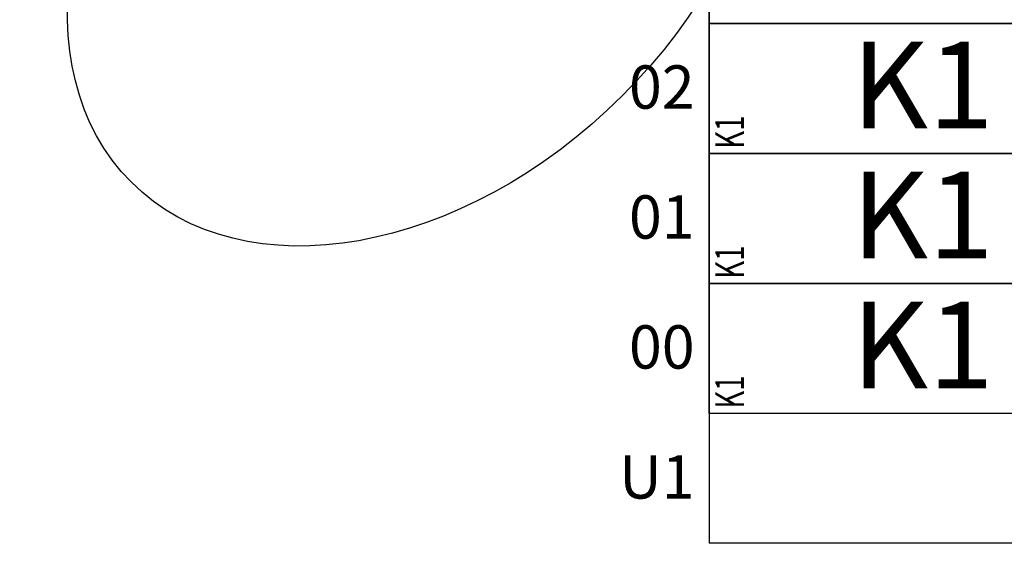
# Model space of a CAD drawing. Units: centimetres. Extents: x 136 to 6353, y -2169 to 3483.
# Drawn here: x 5624 to 5965, y 606 to 787 of the extents above; entities that cross this region are included whole.
import ezdxf
from ezdxf.enums import TextEntityAlignment as Align

# ---------------------------------------------------------------- set-up
doc = ezdxf.new("R2010")
doc.units = ezdxf.units.CM
for name, color, linetype in [('Reakcje CK0-slupy', 7, 'Continuous'), ('Reakcje CK1-slupy', 7, 'Continuous'), ('Reakcje CK2-slupy', 7, 'Continuous'), ('Reakcje CK3-slupy', 7, 'Continuous')]:
    doc.layers.add(name, color=color, linetype=linetype)
doc.styles.get("Standard").update_dxf_attribs({"font": 'ARIAL.TTF'})
doc.styles.add('Standard2', font='ARIAL.TTF')

# ---------------------------------------------------------------- blocks, each defined once
blk = doc.blocks.new('*U125')
at = {"color": 252}
for p in [(1, 0), (2.3713, -2.25)]:
    blk.add_line(p, (1, -2.25), dxfattribs=at)
blk.add_lwpolyline([(1, 0), (2.3713, 0), (2.3713, -0.45), (1, -0.45)], close=True, dxfattribs=at)
at = {"color": 252, "style": 'Standard2'}
for s, p in [('02', (0.95, -0.6701)), ('01', (0.95, -1.1201)), ('00', (0.95, -1.5701)), ('U1', (0.95, -2.0201))]:
    blk.add_text(s, height=0.15, dxfattribs=at).set_placement(p, align=Align.MIDDLE_RIGHT)
at = {"color": 0, "style": 'Standard2'}
blk.add_attdef('hh', text='', height=0.35, dxfattribs=at).set_placement((3.2034, -0.2292), align=Align.MIDDLE_RIGHT)
at = {"color": 1, "width": 0.5}
blk.add_attdef('atrybut2', text='', height=0.06, dxfattribs=at).set_placement((3.2848, -0.0454), align=Align.MIDDLE_CENTER)
at = {"color": 0, "style": 'Standard2'}
blk.add_attdef('bb', text='', height=0.35, dxfattribs=at).set_placement((3.3731, -0.2292), align=Align.MIDDLE_LEFT)
at = {"color": 1, "width": 0.5}
blk.add_attdef('Sum+RZ', text='', height=0.15, dxfattribs=at).set_placement((5.2386, -0.2093), align=Align.BOTTOM_LEFT)
at = {"color": 253, "width": 0.5}
for tag, p in [('NAD+RZ', (5.7509, -0.0304)), ('NAD-RZ', (5.7509, -0.0604)), ('WGRZ+RZ', (5.7509, -0.0904)), ('WGRZ+MX', (5.8031, -0.0904)), ('WGRZ+MY', (5.8602, -0.0904)), ('WGMX+RZ', (5.7509, -0.1204)), ('WGMX+MX', (5.8031, -0.1204)), ('WGMX+MY', (5.8602, -0.1204)), ('WGMY+RZ', (5.7509, -0.1504)), ('WGMY+MX', (5.8031, -0.1504)), ('WGMY+MY', (5.8602, -0.1504)), ('WGRZ-RZ', (5.7509, -0.1804)), ('WGRZ-MX', (5.8031, -0.1804)), ('WGRZ-MY', (5.8602, -0.1804)), ('WGMX-RZ', (5.7509, -0.2104)), ('WGMX-MX', (5.8031, -0.2104)), ('WGMX-MY', (5.8602, -0.2104)), ('WGMY-RZ', (5.7509, -0.2404)), ('WGMY-MX', (5.8031, -0.2404)), ('WGMY-MY', (5.8602, -0.2404)), ('Sum-RZ', (5.7509, -0.3077))]:
    blk.add_attdef(tag, text='', height=0.025, dxfattribs=at).set_placement(p, align=Align.TOP_RIGHT)
at = {"color": 253, "width": 0.7, "flags": 1}
blk.add_attdef('opis_001', (6.0977, -0.0643), '', height=0.05, dxfattribs=at)
for tag, p in [('atrybut3', (7.198, -0.0888)), ('idslupapod', (6.7071, -0.153)), ('atrybut4', (7.198, -0.2057)), ('idslupanad', (6.7071, -0.2798)), ('atrybut5', (7.1939, -0.3225))]:
    blk.add_attdef(tag, text='', height=0.1, dxfattribs=at).set_placement(p, align=Align.MIDDLE_CENTER)
at = {"color": 253, "width": 0.7}
blk.add_attdef('atrybut1', text='', height=0.1, rotation=90, dxfattribs=at).set_placement((1.0713, -0.4335), align=Align.MIDDLE_LEFT)
at = {"color": 0, "style": 'Standard2'}
blk.add_attdef('symbol', text='', height=0.3, dxfattribs=at).set_placement((1.7398, -0.2136), align=Align.MIDDLE_CENTER)
at = {"color": 3, "style": 'Standard2'}
blk.add_attdef('nb', text='', height=0.15, dxfattribs=at).set_placement((4.4875, -0.122), align=Align.MIDDLE_LEFT)
at = {"color": 253, "width": 0.7}
for tag, height, p in [('a', 0.07, (4.963, -0.0564)), ('Stal', 0.07, (4.7142, -0.3879)), ('ex', 0.05, (5.2525, -0.4056)), ('ey', 0.05, (5.4537, -0.4056))]:
    blk.add_attdef(tag, text='', height=height, dxfattribs=at).set_placement(p, align=Align.MIDDLE_LEFT)
blk.add_attdef('lcol', text='', height=0.05, dxfattribs=at).set_placement((3.3706, -0.1194), align=Align.MIDDLE_RIGHT)
blk.add_attdef('Bet', text='', height=0.07, dxfattribs=at).set_placement((3.2886, -0.2035), align=Align.MIDDLE_CENTER)
at = {"color": 253, "style": 'Standard2'}
blk.add_attdef('fi', text='', height=0.15, dxfattribs=at).set_placement((4.8421, -0.2639), align=Align.MIDDLE_LEFT)
at = {"color": 253, "width": 0.5}
for tag, p in [('Ekstr+MX', (5.1962, -0.2043)), ('Ekstr+MY', (5.3948, -0.2043))]:
    blk.add_attdef(tag, text='', height=0.1, dxfattribs=at).set_placement(p, align=Align.TOP_LEFT)
at = {"color": 1, "style": 'Standard2'}
blk.add_attdef('nh', text='', height=0.15, dxfattribs=at).set_placement((4.4097, -0.2636), align=Align.TOP_CENTER)
at = {"color": 253, "width": 0.7}
blk.add_attdef('redukcja-momentow', text='', height=0.05, dxfattribs=at).set_placement((5.4442, -0.3803), align=Align.BOTTOM_LEFT)
blk = doc.blocks.new('*U120')
at = {"color": 252}
for p in [(1, 0), (2.3713, -2.25)]:
    blk.add_line(p, (1, -2.25), dxfattribs=at)
blk.add_lwpolyline([(1, -1.35), (2.3713, -1.35), (2.3713, -1.8), (1, -1.8)], close=True, dxfattribs=at)
at = {"color": 252, "style": 'Standard2'}
for s, p in [('02', (0.95, -0.6701)), ('01', (0.95, -1.1201)), ('00', (0.95, -1.5701)), ('U1', (0.95, -2.0201))]:
    blk.add_text(s, height=0.15, dxfattribs=at).set_placement(p, align=Align.MIDDLE_RIGHT)
at = {"color": 1, "width": 0.5}
blk.add_attdef('atrybut2', text='', height=0.06, dxfattribs=at).set_placement((3.2848, -1.3954), align=Align.MIDDLE_CENTER)
blk.add_attdef('Sum+RZ', text='', height=0.15, dxfattribs=at).set_placement((5.2386, -1.5593), align=Align.BOTTOM_LEFT)
at = {"color": 253, "width": 0.7, "flags": 1}
blk.add_attdef('opis_001', (6.0977, -1.4143), '', height=0.05, dxfattribs=at)
at = {"color": 0, "style": 'Standard2'}
blk.add_attdef('symbol', text='', height=0.3, dxfattribs=at).set_placement((1.7398, -1.5636), align=Align.MIDDLE_CENTER)
blk.add_attdef('hh', text='', height=0.35, dxfattribs=at).set_placement((3.2034, -1.5792), align=Align.MIDDLE_RIGHT)
blk.add_attdef('bb', text='', height=0.35, dxfattribs=at).set_placement((3.3731, -1.5792), align=Align.MIDDLE_LEFT)
at = {"color": 3, "style": 'Standard2'}
blk.add_attdef('nb', text='', height=0.15, dxfattribs=at).set_placement((4.4875, -1.472), align=Align.MIDDLE_LEFT)
at = {"color": 253, "width": 0.7}
for tag, height, p in [('a', 0.07, (4.963, -1.4064)), ('Stal', 0.07, (4.7142, -1.7379)), ('ex', 0.05, (5.2525, -1.7556)), ('ey', 0.05, (5.4537, -1.7556))]:
    blk.add_attdef(tag, text='', height=height, dxfattribs=at).set_placement(p, align=Align.MIDDLE_LEFT)
at = {"color": 253, "width": 0.5}
for tag, p in [('NAD+RZ', (5.7509, -1.3804)), ('NAD-RZ', (5.7509, -1.4104)), ('WGRZ+RZ', (5.7509, -1.4404)), ('WGRZ+MX', (5.8031, -1.4404)), ('WGRZ+MY', (5.8602, -1.4404)), ('WGMX+RZ', (5.7509, -1.4704)), ('WGMX+MX', (5.8031, -1.4704)), ('WGMX+MY', (5.8602, -1.4704)), ('WGMY+RZ', (5.7509, -1.5004)), ('WGRZ-RZ', (5.7509, -1.5304)), ('WGMY+MX', (5.8031, -1.5004)), ('WGRZ-MX', (5.8031, -1.5304)), ('WGMY+MY', (5.8602, -1.5004)), ('WGRZ-MY', (5.8602, -1.5304)), ('WGMX-RZ', (5.7509, -1.5604)), ('WGMX-MX', (5.8031, -1.5604)), ('WGMX-MY', (5.8602, -1.5604)), ('WGMY-RZ', (5.7509, -1.5904)), ('WGMY-MX', (5.8031, -1.5904)), ('WGMY-MY', (5.8602, -1.5904)), ('Sum-RZ', (5.7509, -1.6577))]:
    blk.add_attdef(tag, text='', height=0.025, dxfattribs=at).set_placement(p, align=Align.TOP_RIGHT)
at = {"color": 253, "width": 0.7, "flags": 1}
for tag, p in [('atrybut3', (7.198, -1.4388)), ('idslupapod', (6.7071, -1.503)), ('atrybut4', (7.198, -1.5557)), ('idslupanad', (6.7071, -1.6298)), ('atrybut5', (7.1939, -1.6725))]:
    blk.add_attdef(tag, text='', height=0.1, dxfattribs=at).set_placement(p, align=Align.MIDDLE_CENTER)
at = {"color": 253, "width": 0.7}
blk.add_attdef('atrybut1', text='', height=0.1, rotation=90, dxfattribs=at).set_placement((1.0713, -1.7835), align=Align.MIDDLE_LEFT)
blk.add_attdef('lcol', text='', height=0.05, dxfattribs=at).set_placement((3.3706, -1.4694), align=Align.MIDDLE_RIGHT)
blk.add_attdef('Bet', text='', height=0.07, dxfattribs=at).set_placement((3.2886, -1.5535), align=Align.MIDDLE_CENTER)
at = {"color": 253, "style": 'Standard2'}
blk.add_attdef('fi', text='', height=0.15, dxfattribs=at).set_placement((4.8421, -1.6139), align=Align.MIDDLE_LEFT)
at = {"color": 253, "width": 0.5}
for tag, p in [('Ekstr+MX', (5.1962, -1.5543)), ('Ekstr+MY', (5.3948, -1.5543))]:
    blk.add_attdef(tag, text='', height=0.1, dxfattribs=at).set_placement(p, align=Align.TOP_LEFT)
at = {"color": 1, "style": 'Standard2'}
blk.add_attdef('nh', text='', height=0.15, dxfattribs=at).set_placement((4.4097, -1.6136), align=Align.TOP_CENTER)
at = {"color": 253, "width": 0.7}
blk.add_attdef('redukcja-momentow', text='', height=0.05, dxfattribs=at).set_placement((5.4442, -1.7303), align=Align.BOTTOM_LEFT)
blk = doc.blocks.new('*U115')
at = {"color": 252}
for p in [(1, 0), (2.3713, -2.25)]:
    blk.add_line(p, (1, -2.25), dxfattribs=at)
blk.add_lwpolyline([(1, -0.9), (2.3713, -0.9), (2.3713, -1.35), (1, -1.35)], close=True, dxfattribs=at)
at = {"color": 252, "style": 'Standard2'}
for s, p in [('02', (0.95, -0.6701)), ('01', (0.95, -1.1201)), ('00', (0.95, -1.5701)), ('U1', (0.95, -2.0201))]:
    blk.add_text(s, height=0.15, dxfattribs=at).set_placement(p, align=Align.MIDDLE_RIGHT)
at = {"color": 1, "width": 0.5}
blk.add_attdef('atrybut2', text='', height=0.06, dxfattribs=at).set_placement((3.2848, -0.9454), align=Align.MIDDLE_CENTER)
blk.add_attdef('Sum+RZ', text='', height=0.15, dxfattribs=at).set_placement((5.2386, -1.1093), align=Align.BOTTOM_LEFT)
at = {"color": 253, "width": 0.7, "flags": 1}
blk.add_attdef('opis_001', (6.0977, -0.9643), '', height=0.05, dxfattribs=at)
at = {"color": 0, "style": 'Standard2'}
blk.add_attdef('symbol', text='', height=0.3, dxfattribs=at).set_placement((1.7398, -1.1136), align=Align.MIDDLE_CENTER)
blk.add_attdef('hh', text='', height=0.35, dxfattribs=at).set_placement((3.2034, -1.1292), align=Align.MIDDLE_RIGHT)
blk.add_attdef('bb', text='', height=0.35, dxfattribs=at).set_placement((3.3731, -1.1292), align=Align.MIDDLE_LEFT)
at = {"color": 3, "style": 'Standard2'}
blk.add_attdef('nb', text='', height=0.15, dxfattribs=at).set_placement((4.4875, -1.022), align=Align.MIDDLE_LEFT)
at = {"color": 253, "width": 0.7}
for tag, height, p in [('a', 0.07, (4.963, -0.9564)), ('Stal', 0.07, (4.7142, -1.2879)), ('ex', 0.05, (5.2525, -1.3056)), ('ey', 0.05, (5.4537, -1.3056))]:
    blk.add_attdef(tag, text='', height=height, dxfattribs=at).set_placement(p, align=Align.MIDDLE_LEFT)
at = {"color": 253, "width": 0.5}
for tag, p in [('NAD+RZ', (5.7509, -0.9304)), ('NAD-RZ', (5.7509, -0.9604)), ('WGMX+RZ', (5.7509, -1.0204)), ('WGRZ+RZ', (5.7509, -0.9904)), ('WGMX+MX', (5.8031, -1.0204)), ('WGRZ+MX', (5.8031, -0.9904)), ('WGMX+MY', (5.8602, -1.0204)), ('WGRZ+MY', (5.8602, -0.9904)), ('WGMY+RZ', (5.7509, -1.0504)), ('WGMY+MX', (5.8031, -1.0504)), ('WGMY+MY', (5.8602, -1.0504)), ('WGRZ-RZ', (5.7509, -1.0804)), ('WGRZ-MX', (5.8031, -1.0804)), ('WGRZ-MY', (5.8602, -1.0804)), ('WGMX-RZ', (5.7509, -1.1104)), ('WGMX-MX', (5.8031, -1.1104)), ('WGMX-MY', (5.8602, -1.1104)), ('WGMY-RZ', (5.7509, -1.1404)), ('WGMY-MX', (5.8031, -1.1404)), ('WGMY-MY', (5.8602, -1.1404)), ('Sum-RZ', (5.7509, -1.2077))]:
    blk.add_attdef(tag, text='', height=0.025, dxfattribs=at).set_placement(p, align=Align.TOP_RIGHT)
at = {"color": 253, "width": 0.7, "flags": 1}
for tag, p in [('atrybut3', (7.198, -0.9888)), ('idslupapod', (6.7071, -1.053)), ('atrybut4', (7.198, -1.1057)), ('idslupanad', (6.7071, -1.1798)), ('atrybut5', (7.1939, -1.2225))]:
    blk.add_attdef(tag, text='', height=0.1, dxfattribs=at).set_placement(p, align=Align.MIDDLE_CENTER)
at = {"color": 253, "width": 0.7}
blk.add_attdef('atrybut1', text='', height=0.1, rotation=90, dxfattribs=at).set_placement((1.0713, -1.3335), align=Align.MIDDLE_LEFT)
blk.add_attdef('lcol', text='', height=0.05, dxfattribs=at).set_placement((3.3706, -1.0194), align=Align.MIDDLE_RIGHT)
blk.add_attdef('Bet', text='', height=0.07, dxfattribs=at).set_placement((3.2886, -1.1035), align=Align.MIDDLE_CENTER)
at = {"color": 253, "style": 'Standard2'}
blk.add_attdef('fi', text='', height=0.15, dxfattribs=at).set_placement((4.8421, -1.1639), align=Align.MIDDLE_LEFT)
at = {"color": 253, "width": 0.5}
for tag, p in [('Ekstr+MX', (5.1962, -1.1043)), ('Ekstr+MY', (5.3948, -1.1043))]:
    blk.add_attdef(tag, text='', height=0.1, dxfattribs=at).set_placement(p, align=Align.TOP_LEFT)
at = {"color": 1, "style": 'Standard2'}
blk.add_attdef('nh', text='', height=0.15, dxfattribs=at).set_placement((4.4097, -1.1636), align=Align.TOP_CENTER)
at = {"color": 253, "width": 0.7}
blk.add_attdef('redukcja-momentow', text='', height=0.05, dxfattribs=at).set_placement((5.4442, -1.2803), align=Align.BOTTOM_LEFT)
blk = doc.blocks.new('*U110')
at = {"color": 252}
for p in [(1, 0), (2.3713, -2.25)]:
    blk.add_line(p, (1, -2.25), dxfattribs=at)
blk.add_lwpolyline([(1, -0.45), (2.3713, -0.45), (2.3713, -0.9), (1, -0.9)], close=True, dxfattribs=at)
at = {"color": 252, "style": 'Standard2'}
for s, p in [('02', (0.95, -0.6701)), ('01', (0.95, -1.1201)), ('00', (0.95, -1.5701)), ('U1', (0.95, -2.0201))]:
    blk.add_text(s, height=0.15, dxfattribs=at).set_placement(p, align=Align.MIDDLE_RIGHT)
at = {"color": 0, "style": 'Standard2'}
blk.add_attdef('hh', text='', height=0.35, dxfattribs=at).set_placement((3.2034, -0.6792), align=Align.MIDDLE_RIGHT)
at = {"color": 1, "width": 0.5}
blk.add_attdef('atrybut2', text='', height=0.06, dxfattribs=at).set_placement((3.2848, -0.4954), align=Align.MIDDLE_CENTER)
at = {"color": 0, "style": 'Standard2'}
blk.add_attdef('bb', text='', height=0.35, dxfattribs=at).set_placement((3.3731, -0.6792), align=Align.MIDDLE_LEFT)
at = {"color": 1, "width": 0.5}
blk.add_attdef('Sum+RZ', text='', height=0.15, dxfattribs=at).set_placement((5.2386, -0.6593), align=Align.BOTTOM_LEFT)
at = {"color": 253, "width": 0.7, "flags": 1}
blk.add_attdef('opis_001', (6.0977, -0.5143), '', height=0.05, dxfattribs=at)
at = {"color": 253, "width": 0.7}
blk.add_attdef('atrybut1', text='', height=0.1, rotation=90, dxfattribs=at).set_placement((1.0713, -0.8835), align=Align.MIDDLE_LEFT)
at = {"color": 0, "style": 'Standard2'}
blk.add_attdef('symbol', text='', height=0.3, dxfattribs=at).set_placement((1.7398, -0.6636), align=Align.MIDDLE_CENTER)
at = {"color": 3, "style": 'Standard2'}
blk.add_attdef('nb', text='', height=0.15, dxfattribs=at).set_placement((4.4875, -0.572), align=Align.MIDDLE_LEFT)
at = {"color": 253, "width": 0.7}
for tag, height, p in [('a', 0.07, (4.963, -0.5064)), ('Stal', 0.07, (4.7142, -0.8379)), ('ex', 0.05, (5.2525, -0.8556)), ('ey', 0.05, (5.4537, -0.8556))]:
    blk.add_attdef(tag, text='', height=height, dxfattribs=at).set_placement(p, align=Align.MIDDLE_LEFT)
at = {"color": 253, "width": 0.5}
for tag, p in [('NAD+RZ', (5.7509, -0.4804)), ('NAD-RZ', (5.7509, -0.5104)), ('WGRZ+RZ', (5.7509, -0.5404)), ('WGRZ+MX', (5.8031, -0.5404)), ('WGRZ+MY', (5.8602, -0.5404)), ('WGMX+RZ', (5.7509, -0.5704)), ('WGMX+MX', (5.8031, -0.5704)), ('WGMX+MY', (5.8602, -0.5704)), ('WGMY+RZ', (5.7509, -0.6004)), ('WGMY+MX', (5.8031, -0.6004)), ('WGMY+MY', (5.8602, -0.6004)), ('WGRZ-RZ', (5.7509, -0.6304)), ('WGRZ-MX', (5.8031, -0.6304)), ('WGRZ-MY', (5.8602, -0.6304)), ('WGMX-RZ', (5.7509, -0.6604)), ('WGMX-MX', (5.8031, -0.6604)), ('WGMX-MY', (5.8602, -0.6604)), ('WGMY-RZ', (5.7509, -0.6904)), ('WGMY-MX', (5.8031, -0.6904)), ('WGMY-MY', (5.8602, -0.6904)), ('Sum-RZ', (5.7509, -0.7577))]:
    blk.add_attdef(tag, text='', height=0.025, dxfattribs=at).set_placement(p, align=Align.TOP_RIGHT)
at = {"color": 253, "width": 0.7, "flags": 1}
for tag, p in [('atrybut3', (7.198, -0.5388)), ('idslupapod', (6.7071, -0.603)), ('atrybut4', (7.198, -0.6557)), ('idslupanad', (6.7071, -0.7298)), ('atrybut5', (7.1939, -0.7725))]:
    blk.add_attdef(tag, text='', height=0.1, dxfattribs=at).set_placement(p, align=Align.MIDDLE_CENTER)
at = {"color": 253, "width": 0.7}
blk.add_attdef('lcol', text='', height=0.05, dxfattribs=at).set_placement((3.3706, -0.5694), align=Align.MIDDLE_RIGHT)
blk.add_attdef('Bet', text='', height=0.07, dxfattribs=at).set_placement((3.2886, -0.6535), align=Align.MIDDLE_CENTER)
at = {"color": 253, "style": 'Standard2'}
blk.add_attdef('fi', text='', height=0.15, dxfattribs=at).set_placement((4.8421, -0.7139), align=Align.MIDDLE_LEFT)
at = {"color": 253, "width": 0.5}
for tag, p in [('Ekstr+MX', (5.1962, -0.6543)), ('Ekstr+MY', (5.3948, -0.6543))]:
    blk.add_attdef(tag, text='', height=0.1, dxfattribs=at).set_placement(p, align=Align.TOP_LEFT)
at = {"color": 1, "style": 'Standard2'}
blk.add_attdef('nh', text='', height=0.15, dxfattribs=at).set_placement((4.4097, -0.7136), align=Align.TOP_CENTER)
at = {"color": 253, "width": 0.7}
blk.add_attdef('redukcja-momentow', text='', height=0.05, dxfattribs=at).set_placement((5.4442, -0.8303), align=Align.BOTTOM_LEFT)

msp = doc.modelspace()

# ---------------------------------------------------------------- linework, layer by layer
at = {"layer": 'Reakcje CK0-slupy', "color": 1}
msp.add_ellipse((5763, 831, 300), major_axis=(100, 100), ratio=0.7, dxfattribs=at)
at = {"layer": 'Reakcje CK1-slupy', "color": 2}
msp.add_ellipse((5763, 831, 600), major_axis=(100, 100), ratio=0.7, dxfattribs=at)
at = {"layer": 'Reakcje CK2-slupy', "color": 2}
msp.add_ellipse((5763, 831, 900), major_axis=(100, 100), ratio=0.7, dxfattribs=at)
at = {"layer": 'Reakcje CK3-slupy', "color": 3}
msp.add_ellipse((5763, 831, 1200), major_axis=(100, 100), ratio=0.7, dxfattribs=at)

# ---------------------------------------------------------------- block references
at = {"layer": 'Reakcje CK0-slupy', "color": 5}
ref = msp.add_blockref('*U120', (5763, 831, 300), dxfattribs=dict(at, xscale=100, yscale=100, zscale=100))
ref.add_attrib('symbol', 'K1', dxfattribs={"layer": '0', "color": 0, "height": 30, "style": 'Standard2'}).set_placement((5936.98, 674.64, 300), align=Align.MIDDLE_CENTER)
ref.add_attrib('atrybut1', 'K1', dxfattribs={"layer": '0', "color": 253, "height": 10, "rotation": 90, "width": 0.7}).set_placement((5870.13, 652.65, 300), align=Align.MIDDLE_LEFT)
at = {"layer": 'Reakcje CK1-slupy', "color": 5}
ref = msp.add_blockref('*U115', (5763, 831, 600), dxfattribs=dict(at, xscale=100, yscale=100, zscale=100))
ref.add_attrib('symbol', 'K1', dxfattribs={"layer": '0', "color": 0, "height": 30, "style": 'Standard2'}).set_placement((5936.98, 719.64, 600), align=Align.MIDDLE_CENTER)
ref.add_attrib('atrybut1', 'K1', dxfattribs={"layer": '0', "color": 253, "height": 10, "rotation": 90, "width": 0.7}).set_placement((5870.13, 697.65, 600), align=Align.MIDDLE_LEFT)
at = {"layer": 'Reakcje CK2-slupy', "color": 5}
ref = msp.add_blockref('*U110', (5763, 831, 900), dxfattribs=dict(at, xscale=100, yscale=100, zscale=100))
ref.add_attrib('symbol', 'K1', dxfattribs={"layer": '0', "color": 0, "height": 30, "style": 'Standard2'}).set_placement((5936.98, 764.64, 900), align=Align.MIDDLE_CENTER)
ref.add_attrib('atrybut1', 'K1', dxfattribs={"layer": '0', "color": 253, "height": 10, "rotation": 90, "width": 0.7}).set_placement((5870.13, 742.65, 900), align=Align.MIDDLE_LEFT)
at = {"layer": 'Reakcje CK3-slupy', "color": 5, "xscale": 100, "yscale": 100, "zscale": 100}
msp.add_blockref('*U125', (5763, 831, 1200), dxfattribs=at)

doc.saveas('drawing.dxf')
